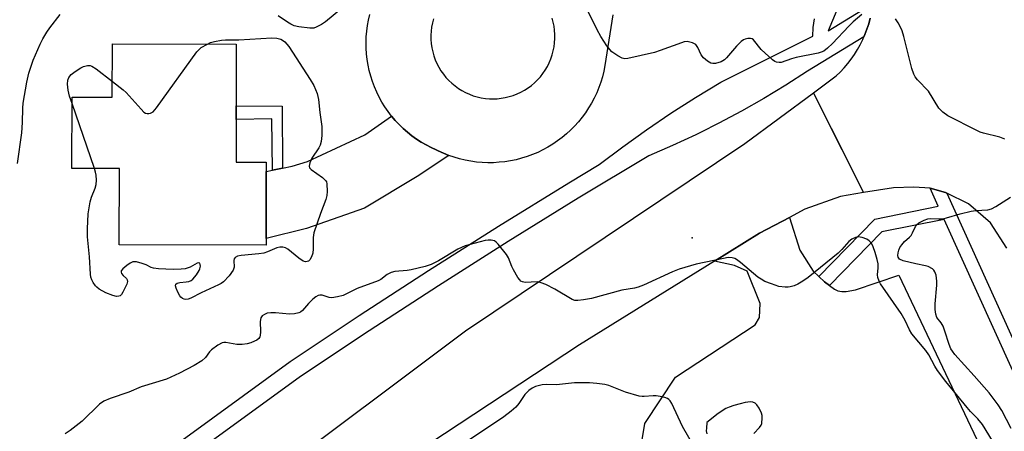
# Model space of a CAD drawing. Units: inches. Extents: x 1243765 to 1249765, y 513455 to 517455.
# Drawn here: x 1245109 to 1245392, y 515340 to 515458 of the extents above; entities that cross this region are included whole.
import ezdxf

# ---------------------------------------------------------------- set-up
doc = ezdxf.new("R2010")
doc.units = ezdxf.units.IN
doc.header["$MEASUREMENT"] = 0
for name, color, linetype in [('BLDG-Footprint', 5, 'Continuous'), ('ELEV-Spot Elevation', 7, 'Continuous'), ('TRANS-Driveway', 251, 'Continuous'), ('TRANS-Non Street Sidewalk', 7, 'Continuous'), ('TRANS-Road', 130, 'Continuous'), ('TRANS-Street Sidewalk', 7, 'Continuous'), ('Undefined', 1, 'Continuous')]:
    doc.layers.add(name, color=color, linetype=linetype)

msp = doc.modelspace()

# ---------------------------------------------------------------- linework, layer by layer
at = {"layer": 'BLDG-Footprint', "elevation": 388.15}
msp.add_lwpolyline([(1245171.55, 515451.33), (1245171.5, 515417.43), (1245180.15, 515417.42), (1245180.11, 515393.63), (1245137.93, 515393.7), (1245137.96, 515415.57), (1245124.33, 515415.59), (1245124.36, 515436.11), (1245135.93, 515436.1), (1245135.96, 515451.39)], close=True, dxfattribs=at)
at = {"layer": 'ELEV-Spot Elevation'}
msp.add_point((1245302.58, 515395.73, 386.36), dxfattribs=at)
at = {"layer": 'TRANS-Driveway'}
msp.add_lwpolyline([(1245232.64, 515419.36), (1245223.6, 515413.32), (1245208.44, 515404.19), (1245191.72, 515398.36), (1245180.11, 515395.53), (1245180.15, 515414.78), (1245181.95, 515415.15), (1245184.82, 515415.73), (1245187.62, 515416.29), (1245192.05, 515417.6), (1245208.56, 515425.25), (1245216.21, 515430.64), (1245217.26, 515429.4), (1245218.37, 515428.21), (1245219.54, 515427.08), (1245220.76, 515426.01), (1245222.03, 515424.99), (1245223.36, 515424.04), (1245224.72, 515423.16), (1245226.14, 515422.35), (1245227.58, 515421.6), (1245229.06, 515420.93), (1245229.62, 515420.65), (1245231.12, 515419.97)], close=True, dxfattribs=at)
for points in [[(1245286.45, 515326.67, 0), (1245289.03, 515342.35, 0), (1245297.83, 515355.71, 0), (1245320.74, 515370.74, 0), (1245321.93, 515372.86, 0), (1245322.19, 515376.81, 0), (1245318.45, 515386.13, 0), (1245314.78, 515387.77, 0), (1245309.04, 515389.01, 0), (1245321.95, 515397.01, 0), (1245330.6, 515401.55, 0), (1245333.51, 515392.18, 0), (1245337.33, 515386.08, 0), (1245338.99, 515384.56, 0), (1245340.67, 515383.03, 0), (1245342.08, 515381.98, 0), (1245343.5, 515380.92, 0), (1245344.5, 515380.51, 0), (1245345.61, 515380.32, 0), (1245346.82, 515380.31, 0), (1245349.55, 515380.78, 0), (1245362.01, 515385.01, 0), (1245391.58, 515322.7, 0)], [(1245320.31, 515339.46, 0), (1245322, 515341.26, 0), (1245322.41, 515341.85, 0), (1245322.61, 515342.37, 0), (1245322.75, 515343.97, 0), (1245322.7, 515344.71, 0), (1245322.55, 515345.3, 0), (1245321.82, 515346.82, 0), (1245321.18, 515347.76, 0), (1245320.74, 515348.17, 0), (1245320.06, 515348.46, 0), (1245319.41, 515348.6, 0), (1245317.82, 515348.36, 0), (1245316.39, 515348.02, 0), (1245314.53, 515347.52, 0), (1245313.22, 515347.08, 0), (1245312.27, 515346.66, 0), (1245310.05, 515345.23, 0), (1245306.86, 515342.7, 0), (1245306.68, 515341.03, 0), (1245306.67, 515340.27, 0), (1245306.86, 515339.44, 0)]]:
    msp.add_polyline3d(points, dxfattribs=at)
at = {"layer": 'TRANS-Non Street Sidewalk'}
msp.add_lwpolyline([(1245184.82, 515415.73), (1245181.95, 515415.15), (1245181.76, 515429.87), (1245171.52, 515429.7), (1245171.52, 515433.6), (1245184.79, 515433.47)], close=True, dxfattribs=at)
at = {"layer": 'TRANS-Road'}
for points in [[(1245393.05, 515392.73), (1245388.31, 515399.95), (1245382.03, 515405.41), (1245375.81, 515408.47), (1245375.42, 515408.67), (1245370.98, 515409.95), (1245366.28, 515410.21), (1245360.51, 515410.08), (1245351.84, 515408.69), (1245345.69, 515421), (1245342.58, 515427.22), (1245337.48, 515437.36), (1245343.98, 515442.17), (1245345.15, 515443.3), (1245346.27, 515444.48), (1245347.32, 515445.72), (1245348.31, 515447.01), (1245349.24, 515448.34), (1245350.11, 515449.72), (1245350.9, 515451.14), (1245351.62, 515452.6), (1245351.97, 515453.4), (1245352.27, 515454.09), (1245352.85, 515455.61), (1245353.35, 515457.16), (1245353.77, 515458.73)], [(1245040.23, 515223.9), (1245179.33, 515325.48), (1245237.44, 515368.98), (1245317.76, 515422.79), (1245337.48, 515437.36), (1245342.58, 515427.22), (1245345.69, 515421), (1245351.84, 515408.69), (1245345.2, 515407.53), (1245335.03, 515403.88), (1245330.6, 515401.55), (1245321.95, 515397.01), (1245309.04, 515389.01), (1245270.24, 515364.97), (1245222.71, 515333.62), (1245176.08, 515300.95), (1245154.95, 515285.26), (1245132.83, 515268.84), (1245130.37, 515267.01), (1245110.06, 515252.28), (1245071.8, 515224.52)]]:
    msp.add_lwpolyline(points, dxfattribs=at)
for points in [[(1245279.81, 515459.76, 0), (1245277.52, 515445.15, 0), (1245277.2, 515443.54, 0), (1245276.8, 515441.95, 0), (1245276.33, 515440.38, 0), (1245275.78, 515438.84, 0), (1245275.15, 515437.32, 0), (1245274.45, 515435.84, 0), (1245273.69, 515434.39, 0), (1245272.85, 515432.98, 0), (1245271.94, 515431.61, 0), (1245270.96, 515430.29, 0), (1245269.92, 515429.02, 0), (1245268.82, 515427.8, 0), (1245267.67, 515426.64, 0), (1245266.46, 515425.53, 0), (1245265.2, 515424.48, 0), (1245263.88, 515423.5, 0), (1245262.52, 515422.58, 0), (1245261.12, 515421.73, 0), (1245259.68, 515420.95, 0), (1245258.21, 515420.23, 0), (1245256.7, 515419.6, 0), (1245255.15, 515419.03, 0), (1245253.58, 515418.54, 0), (1245252.01, 515418.13, 0), (1245250.39, 515417.8, 0), (1245248.78, 515417.54, 0), (1245247.15, 515417.37, 0), (1245245.51, 515417.27, 0), (1245243.87, 515417.25, 0), (1245242.23, 515417.32, 0), (1245240.6, 515417.46, 0), (1245238.97, 515417.69, 0), (1245237.36, 515417.99, 0), (1245235.76, 515418.37, 0), (1245234.19, 515418.82, 0), (1245232.64, 515419.36, 0), (1245231.12, 515419.97, 0), (1245229.62, 515420.65, 0), (1245229.06, 515420.93, 0), (1245227.58, 515421.6, 0), (1245226.14, 515422.35, 0), (1245224.72, 515423.16, 0), (1245223.36, 515424.04, 0), (1245222.03, 515424.99, 0), (1245220.76, 515426.01, 0), (1245219.54, 515427.08, 0), (1245218.37, 515428.21, 0), (1245217.26, 515429.4, 0), (1245216.21, 515430.64, 0), (1245215.22, 515431.94, 0), (1245214.29, 515433.28, 0), (1245213.43, 515434.66, 0), (1245212.65, 515436.08, 0), (1245211.93, 515437.54, 0), (1245211.28, 515439.04, 0), (1245210.71, 515440.56, 0), (1245210.22, 515442.11, 0), (1245209.8, 515443.69, 0), (1245209.46, 515445.28, 0), (1245209.19, 515446.88, 0), (1245209.01, 515448.5, 0), (1245208.91, 515450.13, 0), (1245208.88, 515451.75, 0), (1245208.94, 515453.38, 0), (1245209.08, 515455, 0), (1245209.29, 515456.62, 0), (1245209.59, 515458.22, 0), (1245209.96, 515459.8, 0)], [(1245228.24, 515458.55, 0), (1245227.93, 515457.39, 0), (1245227.7, 515456.22, 0), (1245227.56, 515455.04, 0), (1245227.49, 515453.84, 0), (1245227.5, 515452.65, 0), (1245227.59, 515451.46, 0), (1245227.77, 515450.28, 0), (1245228.02, 515449.11, 0), (1245228.34, 515447.96, 0), (1245228.75, 515446.84, 0), (1245229.23, 515445.74, 0), (1245229.78, 515444.68, 0), (1245230.4, 515443.66, 0), (1245231.09, 515442.69, 0), (1245231.84, 515441.76, 0), (1245232.65, 515440.88, 0), (1245233.52, 515440.06, 0), (1245234.44, 515439.3, 0), (1245235.41, 515438.61, 0), (1245236.42, 515437.98, 0), (1245237.48, 515437.41, 0), (1245238.57, 515436.93, 0), (1245239.69, 515436.51, 0), (1245240.83, 515436.17, 0), (1245242, 515435.91, 0), (1245243.18, 515435.73, 0), (1245244.37, 515435.62, 0), (1245245.56, 515435.6, 0), (1245246.52, 515435.64, 0), (1245247.7, 515435.76, 0), (1245248.88, 515435.96, 0), (1245250.04, 515436.24, 0), (1245251.18, 515436.59, 0), (1245252.3, 515437.02, 0), (1245253.38, 515437.53, 0), (1245254.43, 515438.1, 0), (1245255.43, 515438.74, 0), (1245256.39, 515439.45, 0), (1245257.3, 515440.23, 0), (1245258.16, 515441.06, 0), (1245258.96, 515441.95, 0), (1245259.7, 515442.89, 0), (1245260.37, 515443.87, 0), (1245260.98, 515444.9, 0), (1245261.51, 515445.97, 0), (1245261.97, 515447.07, 0), (1245262.36, 515448.2, 0), (1245262.67, 515449.35, 0), (1245262.91, 515450.52, 0), (1245263.06, 515451.71, 0), (1245263.14, 515452.9, 0), (1245263.14, 515454.09, 0), (1245263.05, 515455.28, 0), (1245262.89, 515456.47, 0), (1245262.64, 515457.63, 0), (1245262.32, 515458.78, 0)]]:
    msp.add_polyline3d(points, dxfattribs=at)
at = {"layer": 'TRANS-Street Sidewalk'}
for points in [[(1245346.2, 515465.92), (1245341.67, 515455.15), (1245354.51, 515462.99)], [(1245064.58, 515271.21), (1245173.61, 515350.37), (1245187.07, 515360.14), (1245206.91, 515373.37), (1245226.84, 515386.33), (1245246.92, 515399.04), (1245267.16, 515411.52), (1245275.89, 515416.77), (1245282.63, 515421.84), (1245289.5, 515426.74), (1245296.49, 515431.45), (1245303.59, 515435.99), (1245310.81, 515440.34), (1245337.26, 515453.56), (1245337.4, 515456.08), (1245337.78, 515458.58)], [(1245353.77, 515458.73), (1245353.35, 515457.16), (1245352.85, 515455.61), (1245352.27, 515454.09), (1245351.97, 515453.4), (1245335.73, 515443.52), (1245329.53, 515439.52), (1245323.22, 515435.69), (1245316.81, 515432.04), (1245310.29, 515428.57), (1245305.02, 515425.95), (1245303.68, 515425.28), (1245296.98, 515422.19), (1245290.19, 515419.28), (1245269.86, 515407.07), (1245249.68, 515394.62), (1245229.65, 515381.94), (1245209.77, 515369.02), (1245190.05, 515355.86), (1245067.62, 515266.98)], [(1245438.41, 515261.29), (1245375.04, 515401), (1245357.09, 515397.38), (1245342.08, 515381.98), (1245340.67, 515383.03), (1245338.99, 515384.56), (1245355.07, 515401.08), (1245373.34, 515404.76), (1245370.98, 515409.95), (1245375.42, 515408.67), (1245375.81, 515408.47), (1245459.08, 515224.86)]]:
    msp.add_lwpolyline(points, dxfattribs=at)
at = {"layer": 'Undefined'}
msp.add_line((1245130.82, 515415.58, 388), (1245124.36, 515434.27, 388), dxfattribs=at)
for points, elevation in [([(1245351.34, 515459.81), (1245348.86, 515457.74), (1245347.6, 515456.49), (1245342.93, 515451.46), (1245341.51, 515450.14), (1245340.43, 515449.31), (1245339.66, 515448.96), (1245338.81, 515448.74), (1245332.45, 515447.51), (1245331.11, 515447.12), (1245328.16, 515446.06), (1245327.63, 515446), (1245326.86, 515446.12), (1245326.37, 515446.33), (1245325.67, 515446.81), (1245322.42, 515449.77), (1245320.27, 515452.58), (1245319.86, 515452.86), (1245319.4, 515452.96), (1245318.63, 515452.9), (1245317.84, 515452.71), (1245317.33, 515452.5), (1245316.72, 515452.11), (1245315.33, 515450.76), (1245312.43, 515447.33), (1245311.86, 515446.76), (1245310.91, 515446.21), (1245309.29, 515445.74), (1245308.5, 515445.72), (1245307.99, 515445.89), (1245307.02, 515446.46), (1245305.89, 515447.37), (1245305.21, 515448.27), (1245304.25, 515450.35), (1245303.64, 515451.23), (1245302.74, 515451.71), (1245301.96, 515451.92), (1245301.16, 515452.02), (1245300.33, 515451.94), (1245299.49, 515451.7), (1245293.44, 515449.47), (1245291.77, 515448.93), (1245284.11, 515447.19), (1245283.26, 515447.13), (1245282.47, 515447.28), (1245281.22, 515447.95), (1245279.55, 515449.14), (1245278.93, 515449.73), (1245278.09, 515450.86), (1245276.38, 515453.49), (1245275.28, 515455.45), (1245269.52, 515467.08)], 388), ([(1245202.22, 515461.81), (1245197.2, 515457.69), (1245196.03, 515456.92), (1245194.57, 515456.14), (1245193.81, 515455.9), (1245192.7, 515455.87), (1245189.57, 515456.3), (1245188.21, 515456.61), (1245187.26, 515457.02), (1245186.25, 515457.62), (1245183.57, 515459.4)], 388), ([(1245108.73, 515417.08), (1245109.89, 515425.87), (1245110.09, 515428.8), (1245110.18, 515432.92), (1245110.31, 515434.35), (1245111.34, 515440.36), (1245111.98, 515442.93), (1245113.22, 515446.69), (1245115.21, 515451.26), (1245115.98, 515452.79), (1245117.15, 515454.77), (1245117.96, 515455.96), (1245120.99, 515459.8)], 386), ([(1245392.42, 515423.98), (1245391.06, 515424.57), (1245386.38, 515425.72), (1245385.41, 515426.04), (1245384.38, 515426.48), (1245376.05, 515430.73), (1245374.66, 515431.73), (1245373.46, 515432.92), (1245370.5, 515437.79), (1245367.34, 515441.1), (1245366.68, 515441.96), (1245366.27, 515442.64), (1245365.7, 515444.27), (1245363.47, 515453.46), (1245362.98, 515455.15), (1245362.51, 515456.19), (1245361.78, 515457.41), (1245361.01, 515458.59)], 388), ([(1245163.25, 515451.34), (1245164.18, 515451.76), (1245165.29, 515452.09), (1245167.34, 515452.46), (1245168.51, 515452.58), (1245172.3, 515452.54), (1245181.78, 515453.15), (1245183.23, 515453.02), (1245184.34, 515452.74), (1245184.84, 515452.49), (1245185.53, 515451.95), (1245186.71, 515450.63), (1245192.84, 515441.2), (1245193.9, 515439.43), (1245194.78, 515437.09), (1245195.17, 515435.44), (1245195.58, 515431.64), (1245196.13, 515427.64), (1245196.18, 515426.78), (1245196.13, 515425.06), (1245195.97, 515423.35), (1245195.67, 515422.28), (1245195.25, 515421.53), (1245193.3, 515418.58), (1245192.7, 515417.24), (1245192.49, 515416.23), (1245192.62, 515415.8), (1245193.11, 515415.27), (1245196.33, 515413.06), (1245197.25, 515412.18), (1245197.48, 515411.74), (1245197.6, 515411.22), (1245197.67, 515408.96), (1245197.58, 515407.82), (1245197.31, 515406.72), (1245195.76, 515402.67), (1245193.9, 515397.14), (1245193.69, 515395.83), (1245193.64, 515392.51), (1245193.55, 515391.31), (1245193.23, 515390.2), (1245192.68, 515389.33), (1245192.34, 515389.03), (1245191.95, 515388.85), (1245191.48, 515388.82), (1245190.75, 515389.03), (1245189.57, 515389.81), (1245186.41, 515392.41), (1245185.7, 515392.83), (1245184.91, 515393.02), (1245184.07, 515393), (1245183.23, 515392.83), (1245180.57, 515391.63), (1245179.47, 515391.29), (1245178.02, 515391.09), (1245173, 515390.62), (1245171.89, 515390.4), (1245171.23, 515390.05), (1245170.97, 515389.67), (1245170.87, 515389.18), (1245170.92, 515387.22), (1245170.67, 515386.45), (1245169.49, 515384.82), (1245167.9, 515383.09), (1245167.19, 515382.58), (1245166.41, 515382.17), (1245161.43, 515379.9), (1245158.51, 515378.4), (1245157.69, 515378.08), (1245157.02, 515377.98), (1245156.55, 515378.05), (1245156.08, 515378.27), (1245155.66, 515378.61), (1245155.32, 515379.06), (1245154.76, 515380.11), (1245154.31, 515381.19), (1245154.12, 515381.94), (1245154.18, 515382.34), (1245154.62, 515382.7), (1245155.3, 515382.91), (1245157.14, 515383.02), (1245157.91, 515383.17), (1245158.6, 515383.47), (1245159.03, 515383.81), (1245160.15, 515385.09), (1245160.92, 515386.28), (1245161.12, 515386.8), (1245161.25, 515387.6), (1245161.23, 515388.06), (1245161.07, 515388.39), (1245160.71, 515388.5), (1245160.28, 515388.39), (1245158.27, 515387.28), (1245156.83, 515386.78), (1245155.71, 515386.65), (1245153.44, 515386.62), (1245149.25, 515386.8), (1245147.78, 515386.95), (1245147.08, 515387.15), (1245145.63, 515387.92), (1245144.55, 515388.33), (1245142.88, 515388.75), (1245141.79, 515388.78), (1245141.03, 515388.46), (1245140.06, 515387.78), (1245138.94, 515386.83), (1245138.5, 515386.23), (1245138.45, 515385.82), (1245138.61, 515385.41), (1245139.08, 515384.83), (1245140.02, 515383.99), (1245140.23, 515383.6), (1245140.29, 515383.16), (1245140.1, 515382.41), (1245139.65, 515381.38), (1245138.99, 515380.1), (1245138.54, 515379.41), (1245138.18, 515379.07), (1245137.84, 515378.9), (1245137.17, 515378.86), (1245136.13, 515379.15), (1245134.11, 515379.94), (1245132.15, 515380.99), (1245131.5, 515381.49), (1245131.11, 515381.92), (1245130.44, 515382.88), (1245130.02, 515383.65), (1245129.75, 515384.44), (1245129.62, 515385.23), (1245129.35, 515390.19), (1245128.76, 515396.02), (1245128.78, 515398.32), (1245129.02, 515402.61), (1245129.58, 515406), (1245129.95, 515407.37), (1245131.05, 515409.95), (1245131.33, 515411.03), (1245131.38, 515412.2), (1245131.28, 515413.69), (1245131.12, 515414.57), (1245130.82, 515415.58)], 388), ([(1245135.94, 515440.6), (1245139.03, 515438.22), (1245139.91, 515437.44), (1245144.23, 515432.62), (1245145.04, 515431.82), (1245145.48, 515431.51), (1245145.95, 515431.37), (1245146.45, 515431.38), (1245146.95, 515431.5), (1245147.64, 515431.89), (1245148.6, 515432.98), (1245160.26, 515449.06), (1245161.5, 515450.32), (1245163.25, 515451.34)], 388), ([(1245124.36, 515434.27), (1245123.63, 515436.39), (1245123.2, 515438.1), (1245123.03, 515439.84), (1245123.13, 515440.98), (1245123.44, 515441.71), (1245124.13, 515442.6), (1245125.22, 515443.47), (1245126.88, 515444.53), (1245127.65, 515444.89), (1245128.76, 515445.17), (1245129.58, 515445.16), (1245130.09, 515444.97), (1245131.29, 515444.18), (1245135.94, 515440.6)], 388), ([(1245394.33, 515340.94), (1245391.65, 515346.1), (1245390.54, 515347.76), (1245387.93, 515351.16), (1245383.69, 515356.02), (1245378.12, 515362.2), (1245377.38, 515363.12), (1245376.97, 515363.78), (1245376.45, 515365.06), (1245375.25, 515368.93), (1245374.76, 515370.28), (1245374.19, 515371.24), (1245372.93, 515372.77), (1245372.61, 515373.73), (1245372.45, 515375.1), (1245372.41, 515376.75), (1245372.88, 515382.12), (1245372.92, 515383.27), (1245372.71, 515384.95), (1245372.38, 515385.97), (1245372.08, 515386.39), (1245371.68, 515386.74), (1245370.46, 515387.41), (1245369.69, 515387.66), (1245366.93, 515388.18), (1245363.2, 515389.13), (1245362.22, 515389.56), (1245361.82, 515390.09), (1245361.74, 515390.57), (1245361.81, 515391.36), (1245362, 515392.16), (1245362.33, 515392.94), (1245362.83, 515393.68), (1245363.61, 515394.59), (1245365.07, 515395.84), (1245365.54, 515396.35), (1245365.96, 515397.1), (1245366.78, 515398.96), (1245367.09, 515399.42), (1245367.72, 515399.95), (1245369.24, 515400.77), (1245370.32, 515401.13), (1245371.15, 515401.2), (1245373.44, 515401.1), (1245374.57, 515401.17), (1245375.7, 515401.43), (1245379.62, 515402.57), (1245382.76, 515403.3), (1245384.18, 515403.52), (1245387.58, 515403.75), (1245388.66, 515404.02), (1245389.92, 515404.69), (1245394.11, 515407.33)], 388), ([(1245391.89, 515332.54), (1245386.82, 515340.86), (1245386.02, 515342.06), (1245384.69, 515343.67), (1245382.57, 515345.86), (1245381.62, 515346.95), (1245375.51, 515354.48), (1245373.09, 515357.64), (1245372.36, 515358.84), (1245370.67, 515362.14), (1245369.8, 515363.31), (1245365.78, 515368.15), (1245365.06, 515369.31), (1245363.84, 515371.92), (1245362.7, 515373.96), (1245356.71, 515382.45), (1245356.31, 515383.22), (1245355.97, 515384.29), (1245355.9, 515385.11), (1245356.09, 515387.11), (1245356.02, 515388.27), (1245355.79, 515389.42), (1245355.2, 515391.44), (1245354.64, 515393.14), (1245354.24, 515393.94), (1245353.52, 515394.84), (1245352.83, 515395.35), (1245351.48, 515395.82), (1245350.34, 515395.96), (1245349.53, 515395.83), (1245348.53, 515395.34), (1245347.66, 515394.63), (1245345.6, 515392.31), (1245344.59, 515391.33), (1245335.97, 515384.33), (1245334.37, 515383.22), (1245332.94, 515382.35), (1245331.87, 515381.9), (1245330.75, 515381.59), (1245330.17, 515381.5), (1245329.3, 515381.5), (1245327.55, 515381.76), (1245325.36, 515382.45), (1245323.52, 515383.17), (1245322.39, 515383.79), (1245321.47, 515384.44), (1245316.53, 515388.58), (1245315.36, 515389.45), (1245314.87, 515389.71), (1245314.09, 515389.96), (1245312.99, 515390.02), (1245311.57, 515389.78), (1245303.75, 515388.08), (1245298.82, 515386.72), (1245296.92, 515385.94), (1245288.65, 515382.13), (1245287.05, 515381.51), (1245285.99, 515381.26), (1245282.36, 515380.66), (1245273.69, 515378.26), (1245271.4, 515377.86), (1245269.69, 515377.66), (1245268.87, 515377.7), (1245268.09, 515377.98), (1245263.12, 515380.95), (1245260.5, 515382.26), (1245259.17, 515382.81), (1245258.06, 515383.02), (1245254.62, 515382.91), (1245253.83, 515383.04), (1245253.39, 515383.27), (1245253.02, 515383.62), (1245252.53, 515384.28), (1245251.2, 515386.46), (1245250.72, 515387.49), (1245249.81, 515389.9), (1245249.25, 515390.91), (1245246.87, 515393.88), (1245246.27, 515394.48), (1245245.82, 515394.78), (1245244.78, 515395.02), (1245243.93, 515395.04), (1245243.07, 515394.95), (1245237.32, 515393.39), (1245235.21, 515392.48), (1245229.67, 515389.08), (1245227.57, 515388.05), (1245225.88, 515387.5), (1245221.82, 515386.5), (1245220.65, 515386.31), (1245217.12, 515385.98), (1245216.04, 515385.73), (1245214.93, 515385.14), (1245213.08, 515383.75), (1245212.34, 515383.31), (1245206.27, 515381.13), (1245203.1, 515379.48), (1245202.3, 515379.14), (1245200.66, 515378.73), (1245199.01, 515378.5), (1245198.22, 515378.57), (1245196.22, 515379.21), (1245195.62, 515379.22), (1245195.14, 515379.09), (1245194.46, 515378.75), (1245193.55, 515378.04), (1245192.3, 515376.79), (1245190.64, 515374.82), (1245190.07, 515374.36), (1245189.59, 515374.14), (1245188.28, 515373.85), (1245186.9, 515373.75), (1245182.86, 515374.11), (1245181.49, 515374.15), (1245180.45, 515374.01), (1245179.69, 515373.72), (1245179.04, 515373.3), (1245178.62, 515372.7), (1245178.47, 515371.65), (1245178.54, 515368.74), (1245178.44, 515367.63), (1245178.31, 515367.22), (1245178.08, 515366.83), (1245177.51, 515366.35), (1245176.8, 515365.97), (1245175.76, 515365.58), (1245174.65, 515365.29), (1245173.26, 515365.06), (1245171.77, 515365.08), (1245168.55, 515365.64), (1245167.99, 515365.64), (1245167.47, 515365.54), (1245166.27, 515364.89), (1245164.47, 515363.52), (1245163.89, 515362.91), (1245162.73, 515361.32), (1245161.67, 515360.39), (1245159.46, 515359.03), (1245155.27, 515356.86), (1245151.48, 515355.1), (1245144.23, 515352.92), (1245140.68, 515351.37), (1245135.27, 515349.59), (1245133.49, 515348.78), (1245132.23, 515347.9), (1245127.3, 515343.05), (1245123.86, 515340.34), (1245122.42, 515339.39)], 386), ([(1245303.06, 515335.87), (1245299.84, 515341.51), (1245296.71, 515348.16), (1245296.27, 515348.88), (1245295.91, 515349.27), (1245295.47, 515349.54), (1245294.72, 515349.82), (1245293.36, 515350.15), (1245292.26, 515350.32), (1245291.41, 515350.34), (1245288.8, 515350.09), (1245288.22, 515350.1), (1245287.37, 515350.24), (1245283.45, 515351.41), (1245278.64, 515353.3), (1245277.5, 515353.56), (1245275.16, 515353.87), (1245273.12, 515354.02), (1245268.78, 515354.02), (1245263.65, 515353.52), (1245260.64, 515353.54), (1245259.49, 515353.45), (1245258.38, 515353.22), (1245257.57, 515352.97), (1245256.6, 515352.49), (1245255.7, 515351.89), (1245254.49, 515350.66), (1245252.78, 515348.14), (1245251.88, 515347.06), (1245250.6, 515345.9), (1245248.49, 515344.29), (1245237.17, 515336.73)], 384)]:
    msp.add_lwpolyline(points, dxfattribs=dict(at, elevation=elevation))

doc.saveas('drawing.dxf')
